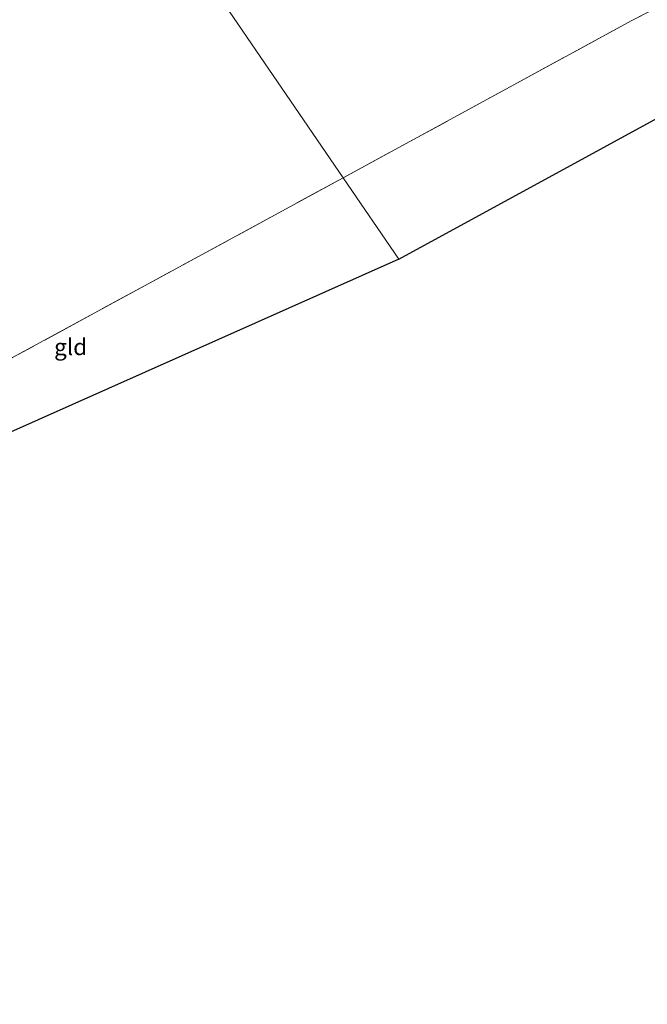
# Model space of a CAD drawing. Units: metres. Extents: x 249997 to 260010, y 477184 to 479800.
# Drawn here: x 254320 to 254415, y 477361 to 477510 of the extents above; entities that cross this region are included whole.
import ezdxf
from ezdxf.enums import TextEntityAlignment as Align

# ---------------------------------------------------------------- set-up
doc = ezdxf.new("R2010")
doc.units = ezdxf.units.M
doc.linetypes.add('IE-TERREINAFSCHEIDING', pattern=[10, 8, -2])
for name, color, linetype, lineweight in [('B-ME-IE-GRONDWERKLIJN-GROND_INGERICHT-GV-B6', 253, 'Continuous', 18), ('B-ME-IE-HULPGEOMETRIE-L-B1', 53, 'Continuous', 18), ('B-ME-IE-TERREINAFSCHEIDING-RASTERHEKWERK-L-B1', 8, 'IE-TERREINAFSCHEIDING', 18)]:
    doc.layers.add(name, color=color, linetype=linetype, lineweight=lineweight)
doc.layers.add('B-ME-KG-KADASTRAAL-OPNAMEDTMGRENS-L-B1', color=10, linetype='Continuous')
doc.styles.add('NLCS-ISO', font='NLCS-ISO.TTF')

msp = doc.modelspace()

# ---------------------------------------------------------------- linework, layer by layer
at = {"layer": 'B-ME-IE-GRONDWERKLIJN-GROND_INGERICHT-GV-B6'}
for points in [[(254513.631, 477556.289, 23.634), (254484.72, 477544.703, 23.727), (254475.044, 477540.504, 23.73), (254456.546, 477532.481, 23.727), (254437.681, 477523.03, 23.586), (254412.969, 477510.321, 23.664), (254369.173, 477486.424, 23.48), (254349.231, 477515.642, 23.345), (254380.338, 477517.043, 23.541), (254384.874, 477517.541, 23.553), (254386.218, 477517.908, 23.55), (254387.547, 477518.707, 23.547), (254387.419, 477519.995, 23.544), (254385.479, 477524.627, 23.574), (254375.341, 477546.014, 23.454), (254383.151, 477550.214, 23.763), (254433.305, 477577.827, 23.751), (254477.507, 477601.762, 23.709), (254480.997, 477603.677, 23.789), (254489.262, 477591.676, 23.792), (254504.776, 477569.147, 23.612), (254513.631, 477556.289, 23.634)], [(254516.644, 477551.915, 23.617), (254473.28, 477526.328, 23.56), (254460.19, 477523.282, 23.616), (254457.107, 477522.264, 23.541), (254452.617, 477520.763, 23.484), (254447.988, 477519.023, 23.505), (254445.653, 477517.119, 23.529), (254444.254, 477515.289, 23.553), (254440.833, 477508.606, 23.548), (254377.604, 477474.071, 23.394), (254369.173, 477486.424, 23.48), (254412.969, 477510.321, 23.664), (254437.681, 477523.03, 23.586), (254456.546, 477532.481, 23.727), (254475.044, 477540.504, 23.73), (254484.72, 477544.703, 23.727), (254513.631, 477556.289, 23.634), (254516.644, 477551.915, 23.617)], [(254349.231, 477515.642, 23.345), (254369.173, 477486.424, 23.48), (254339.679, 477470.39, 23.627), (254318.991, 477459.124, 23.609), (254302.422, 477449.801, 23.48), (254270.69, 477461.69, 23.474), (254268.218, 477463.048, 23.456), (254266.891, 477464.611, 23.321), (254261.703, 477468.343, 23.792), (254266.91, 477477.059, 23.579), (254269.554, 477481.317, 23.516), (254272.688, 477485.818, 23.507), (254276.534, 477489.523, 23.51), (254281.318, 477493.727, 23.48), (254286.357, 477497.135, 23.459), (254290.854, 477500.072, 23.441), (254294.495, 477502.087, 23.438), (254301.381, 477505.947, 23.396), (254316.439, 477514.005, 23.432), (254318.858, 477515.339, 23.432), (254349.231, 477515.642, 23.345)], [(254369.173, 477486.424, 23.48), (254377.604, 477474.071, 23.394), (254306.15, 477442.248, 23.589), (254297.075, 477443.401, 23.666), (254295.788, 477446.074, 23.543), (254301.915, 477449.516, 23.543), (254302.422, 477449.801, 23.48), (254318.991, 477459.124, 23.609), (254339.679, 477470.39, 23.627), (254369.173, 477486.424, 23.48)]]:
    msp.add_polyline3d(points, dxfattribs=at)
at = {"layer": 'B-ME-IE-HULPGEOMETRIE-L-B1'}
msp.add_polyline3d([(254349.231, 477515.642, 23.345), (254369.173, 477486.424, 23.48), (254377.604, 477474.071, 23.394)], dxfattribs=at)
at = {"layer": 'B-ME-IE-TERREINAFSCHEIDING-RASTERHEKWERK-L-B1'}
for points in [[(254369.173, 477486.424, 23.48), (254412.969, 477510.321, 23.664), (254437.681, 477523.03, 23.586), (254456.546, 477532.481, 23.727), (254475.044, 477540.504, 23.73), (254484.72, 477544.703, 23.727), (254513.631, 477556.289, 23.634)], [(254369.173, 477486.424, 23.48), (254339.679, 477470.39, 23.627), (254318.991, 477459.124, 23.609), (254302.422, 477449.801, 23.48), (254301.915, 477449.516, 23.543), (254295.788, 477446.074, 23.543), (254297.075, 477443.401, 23.666), (254306.15, 477442.248, 23.589)]]:
    msp.add_polyline3d(points, dxfattribs=at)
at = {"layer": 'B-ME-KG-KADASTRAAL-OPNAMEDTMGRENS-L-B1'}
for points in [[(254377.604, 477474.071, 23.394), (254440.833, 477508.606, 23.548), (254473.28, 477526.328, 23.56), (254516.644, 477551.915, 23.617)], [(254377.604, 477474.071, 23.394), (254306.15, 477442.248, 23.589), (254284.312, 477432.956, 23.268), (254281.555, 477431.783, 23.277), (254272.859, 477428.083, 23.601), (254273.826, 477426.964, 23.514), (254264.912, 477420.3, 23.688), (254262.228, 477423.56, 23.702), (254239.011, 477413.682, 23.778), (254234.778, 477411.88, 23.862), (254224.698, 477407.592, 23.429), (254223.432, 477407.053, 22.553), (254215.38, 477403.627, 22.64), (254213.728, 477402.924, 23.261), (254211.157, 477401.831, 23.289), (254202.956, 477398.341, 23.546), (254140.218, 477371.647, 23.849), (254114.966, 477360.903, 23.654)]]:
    msp.add_polyline3d(points, dxfattribs=at)

# ---------------------------------------------------------------- texts
at = {"layer": 'B-ME-IE-GRONDWERKLIJN-GROND_INGERICHT-GV-B6', "ltscale": 0.2, "style": 'NLCS-ISO'}
msp.add_text('gld', height=2.5, dxfattribs=at).set_placement((254327.797, 477460.7473), align=Align.MIDDLE_CENTER)

doc.saveas('drawing.dxf')
